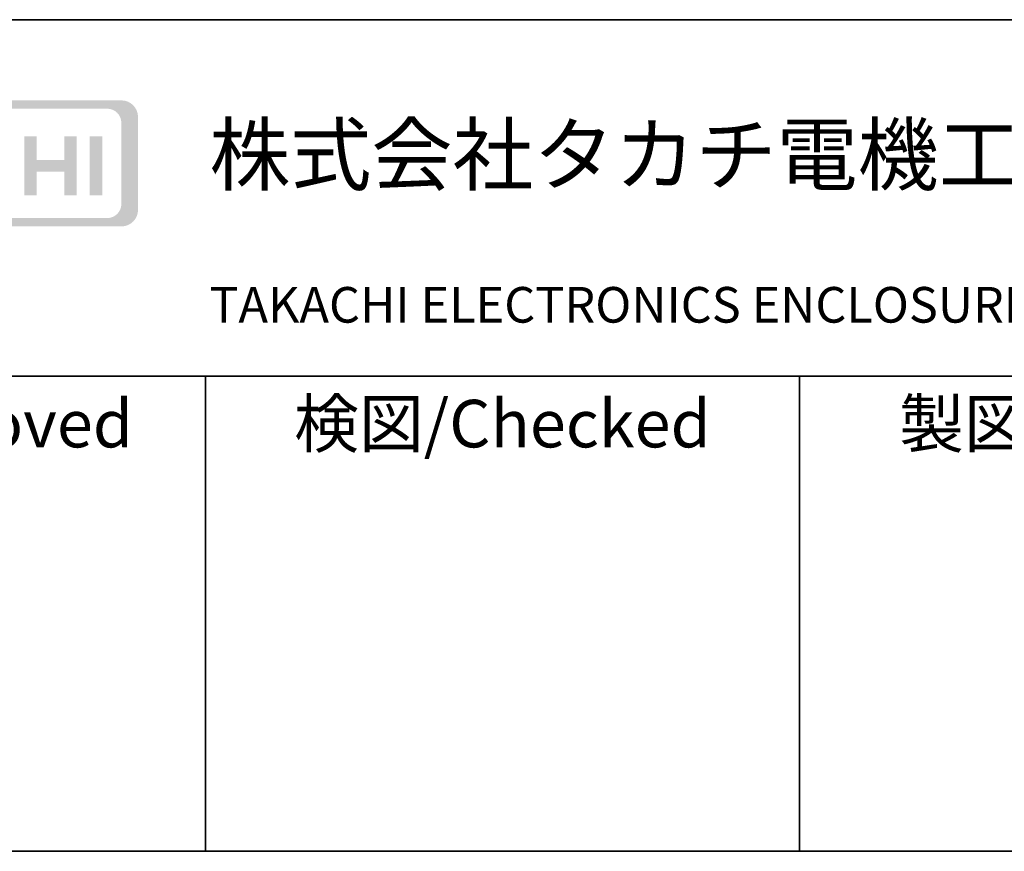
# Model space of a CAD drawing. Units: millimetres. Extents: x 0 to 2767, y 0 to 562.
# Drawn here: x 1051 to 1134, y 0 to 70 of the extents above; entities that cross this region are included whole.
import ezdxf
from ezdxf.enums import TextEntityAlignment as Align

# ---------------------------------------------------------------- set-up
doc = ezdxf.new("R2010")
doc.units = ezdxf.units.MM
doc.header["$LTSCALE"] = 1.5
doc.layers.add('Border (ISO)', color=7, linetype='Continuous', lineweight=35)
doc.layers.add('Title (ISO)', color=7, linetype='Continuous', lineweight=35)
doc.layers.add('Hatch (ISO)', color=1, linetype='Continuous', lineweight=18, true_color=0xff0000)
doc.styles.add('Note Text (TK)', font='txt')
doc.styles.add('文字スタイル67', font='arial.ttf')

# ---------------------------------------------------------------- blocks, each defined once
blk = doc.blocks.new('図面枠 tk図枠')
at = {"layer": 'Border (ISO)'}
blk.add_line((14.5, 8), (405.5, 8), dxfattribs=at)
blk = doc.blocks.new('表題欄 tk表題欄')
at = {"layer": 'Hatch (ISO)'}
h = blk.add_hatch(color=256, dxfattribs=at)
edge = h.paths.add_edge_path(flags=0)
edge.add_arc((95.575, 236.299), 0.596, 270, 360)
edge.add_line((96.171, 236.299), (96.171, 239.711))
edge.add_arc((95.575, 239.711), 0.596, 0, 90)
edge.add_line((95.575, 240.307), (79.137, 240.307))
edge.add_arc((79.137, 239.711), 0.596, 90, 180)
edge.add_line((78.541, 239.711), (78.541, 236.299))
edge.add_arc((79.137, 236.299), 0.596, 180, 270)
edge.add_line((79.137, 235.703), (95.575, 235.703))
edge = h.paths.add_edge_path()
edge.add_line((77.839, 239.956), (77.839, 236.054))
edge.add_arc((78.541, 236.054), 0.702, 180, 270)
edge.add_line((78.541, 235.352), (96.171, 235.352))
edge.add_arc((96.171, 236.054), 0.702, 270, 360)
edge.add_line((96.873, 236.054), (96.873, 239.956))
edge.add_arc((96.171, 239.956), 0.702, 0, 90)
edge.add_line((96.171, 240.658), (78.541, 240.658))
edge.add_arc((78.541, 239.956), 0.702, 90, 180)
for points in [[(92.091, 239.148), (92.091, 236.658), (92.61, 236.658), (92.61, 237.658), (93.769, 237.658), (93.769, 236.658), (94.287, 236.658), (94.287, 239.148), (93.769, 239.148), (93.769, 238.148), (92.61, 238.148), (92.61, 239.148)], [(94.842, 239.148), (94.842, 236.658), (95.364, 236.658), (95.364, 239.148)]]:
    blk.add_hatch(color=256, dxfattribs=at).paths.add_polyline_path(points)
at = {"layer": 'Title (ISO)'}
for p, q in [((74.709, 244.053), (255.709, 244.053)), ((74.709, 229.053), (230.709, 229.053)), ((99.709, 229.053), (99.709, 209.053)), ((124.709, 229.053), (124.709, 209.053)), ((255.709, 209.053), (74.709, 209.053))]:
    blk.add_line(p, q, dxfattribs=at)
at = {"layer": 'Title (ISO)', "color": 7, "attachment_point": 4, "line_spacing_factor": 1.5, "style": 'Note Text (TK)'}
for s, insert, char_height in [('株式会社タカチ電機工業', (99.873, 238.053), 2.5), ('\\fArial|b0|i0;\\H1.4986;TAKACHI ELECTRONICS ENCLOSURE CO., LTD.', (99.873, 232.053), 1.4986)]:
    blk.add_mtext(s, dxfattribs=dict(at, insert=insert, char_height=char_height))
at = {"layer": 'Title (ISO)', "color": 1, "true_color": 0xff0000, "char_height": 2, "attachment_point": 5, "line_spacing_factor": 1.5, "style": 'Note Text (TK)'}
for s, insert in [('\\fＭＳ Ｐゴシック|b0|i0;\\H2.0000;検図/Checked', (112.209, 227.053)), ('\\fＭＳ Ｐゴシック|b0|i0;\\H2.0000;製図/Created', (137.209, 227.053)), ('\\fＭＳ Ｐゴシック|b0|i0;\\H2.0000;承認/Approved', (87.209, 227.053))]:
    blk.add_mtext(s, dxfattribs=dict(at, insert=insert))
at = {"layer": 'Title (ISO)', "color": 7}
for tag, p, height, style in [('<品名>_001', (157.467, 235.654), 2.5, 'Note Text (TK)'), ('<Title>_001', (157.57, 230.552), 2, '文字スタイル67'), ('<ページ_No.>_001', (237.949, 213.303), 2.5, 'Note Text (TK)'), ('<総ページ数>_001', (246.793, 213.303), 2.5, 'Note Text (TK)'), ('作成日_001', (175.639, 211.281), 2.5, 'Note Text (TK)')]:
    blk.add_attdef(tag, p, '', height=height, dxfattribs=dict(at, style=style))
at = {"layer": 'Title (ISO)', "color": 7, "style": 'Note Text (TK)'}
blk.add_attdef('<尺度>', text='', height=2.5, dxfattribs=at).set_placement((243.209, 223.553), align=Align.MIDDLE_CENTER)

msp = doc.modelspace()

# ---------------------------------------------------------------- block references
at = {"xscale": 2, "yscale": 2, "zscale": 2}
for name, p in [('図面枠 tk図枠', (567.5, -16)), ('表題欄 tk表題欄', (867.0824, -418.1055))]:
    msp.add_blockref(name, p, dxfattribs=at)

doc.saveas('drawing.dxf')
